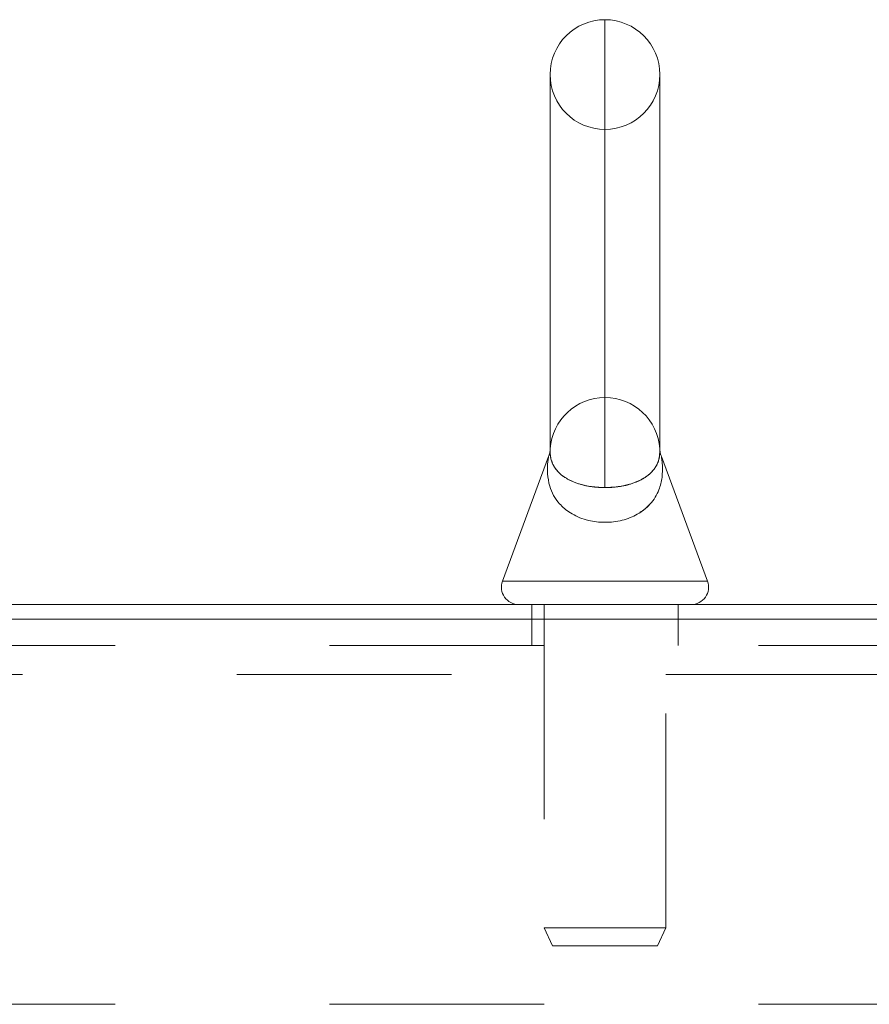
# Model space of a CAD drawing. Units: inches. Extents: x 0 to 23.4, y 0 to 16.5.
# Drawn here: x 12.2 to 12.6, y 11.8 to 12.2 of the extents above; entities that cross this region are included whole.
import ezdxf

# ---------------------------------------------------------------- set-up
doc = ezdxf.new("R2010")
doc.units = ezdxf.units.IN
doc.header["$MEASUREMENT"] = 0
doc.linetypes.add('HIDDEN', pattern=[0.07500000000000001, 0.05, -0.025])

msp = doc.modelspace()

# ---------------------------------------------------------------- linework, layer by layer
at = {"color": 8, "linetype": 'Continuous', "lineweight": 15}
for p, q in [((12.4655209291, 12.2187479339), (12.4655209291, 12.0006013045)), ((12.4177330404, 11.9570159636), (12.5133088179, 11.9570159636))]:
    msp.add_line(p, q, dxfattribs=at)
at = {"color": 7, "linetype": 'HIDDEN', "lineweight": 0}
for p, q in [((12.4655209291, 12.0006013045), (12.4655209291, 12.2187479339)), ((12.4655209291, 12.0426115702), (12.4655209291, 12.1676115702)), ((12.4399992052, 12.018607536), (12.4399982601, 12.0185946303)), ((12.4399984858, 12.0185946126), (12.4399984523, 12.0185942441)), ((12.4910592957, 12.0183575511), (12.4910434077, 12.0177244679)), ((12.4314300201, 11.9460206611), (12.4314300201, 11.939229752)), ((12.4371118382, 11.9460206611), (12.4371118382, 11.7953067223)), ((12.4939300201, 11.7953067223), (12.4939300201, 11.9460206611)), ((12.4996118382, 11.939229752), (12.4996118382, 11.9460206611)), ((12.4314300201, 11.939229752), (12.4314300201, 11.9270479339)), ((12.4996118382, 11.9270479339), (12.4996118382, 11.939229752)), ((11.9371118382, 11.9270479339), (12.9939300201, 11.9270479339)), ((12.9939300201, 11.9134115702), (11.9371118382, 11.9134115702)), ((12.4371118382, 11.7953067223), (12.4939300201, 11.7953067223)), ((12.4371118382, 11.7953067223), (12.4410180836, 11.786929752)), ((12.4900237747, 11.786929752), (12.4939300201, 11.7953067223)), ((12.4410180836, 11.786929752), (12.4900237747, 11.786929752)), ((11.9371118382, 11.7596842975), (12.9939300201, 11.7596842975))]:
    msp.add_line(p, q, dxfattribs=at)
at = {"color": 7, "linetype": 'Continuous', "lineweight": 15}
for p, q in [((12.4399527473, 12.193179752), (12.4399527473, 12.0172819039)), ((12.491089111, 12.0172534251), (12.491089111, 12.193179752)), ((12.4392216101, 12.0150681919), (12.4177330404, 11.9570159636)), ((12.5133088179, 11.9570159636), (12.4918130897, 12.015087531)), ((11.9268572928, 11.9460206611), (13.0041845655, 11.9460206611)), ((13.0030027473, 11.939229752), (11.928039111, 11.939229752))]:
    msp.add_line(p, q, dxfattribs=at)
for centre, radius, start, end in [((12.4655209291, 12.193179752), 0.0255681818181834, 90, 180), ((12.4655209291, 12.193179752), 0.0255681818181834, 0, 90), ((12.4253874329, 11.9541826194), 0.0081619582540338, 159.6875007831, 270), ((12.5056544254, 11.9541826194), 0.0081619582540345, 270, 20.3124992169)]:
    msp.add_arc(centre, radius, start, end, dxfattribs=at)
at = {"color": 7, "linetype": 'HIDDEN', "lineweight": 0}
for centre, radius, start, end in [((12.4655209291, 12.193179752), 0.0255681818181834, 180, 270), ((12.4655209291, 12.193179752), 0.0255681818181799, 270, 0), ((12.4655209291, 12.0170433884), 0.0255681818181839, 90, 176.5210601127), ((12.4655209291, 12.0170433884), 0.0255681818181817, 3.5469939412, 90)]:
    msp.add_arc(centre, radius, start, end, dxfattribs=at)
at = {"color": 7, "linetype": 'Continuous', "lineweight": 15}
for points, knots in [([(12.43999845233183, 12.0185942440543), (12.43999991621285, 12.01861399404394), (12.44000168532703, 12.01863786209495), (12.43999586896383, 12.01856060315101), (12.43999040750118, 12.01849202022303), (12.43997005658539, 12.01825424154313), (12.4398622667879, 12.01735203335319), (12.43969120078388, 12.01621420647129), (12.43926831995815, 12.01535363084925), (12.43914611187654, 12.01510493360538)], [0, 0, 0, 0, 0.1084825188613289, 0.1311021595891994, 0.150328942538248, 0.1801819707594783, 0.3104041918733725, 0.8007141121815187, 1, 1, 1, 1]), ([(12.49183599842143, 12.01509701103576), (12.49176851686544, 12.01525644214786), (12.49152267861777, 12.01583725663336), (12.49130259714038, 12.01676688995028), (12.49114076946812, 12.01765973232346), (12.4910806146893, 12.01817625238779), (12.49106188716502, 12.01837111846509), (12.49105525738619, 12.01844584182116), (12.49105061946881, 12.01850097895602), (12.49104703925043, 12.01854631126694), (12.49104675220129, 12.01855039986775), (12.49104656779734, 12.01855302643586)], [0, 0, 0, 0, 0.1201367786565712, 0.4376635172738788, 0.6572326763485173, 0.7565471416309373, 0.79125757632356, 0.816648206727891, 0.8480249053681281, 0.9023693054258695, 1, 1, 1, 1]), ([(12.49180719488251, 12.01508534901316), (12.49180632240672, 12.01509060511977), (12.49180171334553, 12.01511837175477), (12.49188657814932, 12.01460712362133), (12.49207250539184, 12.01330940521426), (12.49240269418748, 12.01032032219448), (12.49230755810626, 12.00528960406067), (12.49079684117966, 11.99896571756923), (12.48721193682135, 11.99294412554573), (12.48117204620829, 11.98806476770875), (12.4737457299038, 11.9850797187879), (12.46559608541114, 11.98408079455451), (12.4598706939543, 11.98477370809174), (12.45439305958272, 11.98618599838017), (12.44922671412816, 11.98847623810301), (12.44441620773522, 11.99261573652328), (12.44140678539162, 11.99694875048441), (12.43948049582934, 12.00164315561046), (12.43857970199404, 12.0070992927421), (12.43874905916572, 12.01190557995351), (12.43920124605025, 12.01489303469777), (12.43922491388299, 12.01502806946399), (12.43923131649423, 12.01506459900691)], [0, 0, 0, 0, 0.0047610107871235, 0.0251511734078651, 0.0308347595702451, 0.0699432324258384, 0.1369496817694394, 0.2053204560715459, 0.2932939963174761, 0.3678730233295174, 0.4348616625480937, 0.500896529690705, 0.562192683660409, 0.5714190930572134, 0.6431773043048661, 0.71012445574801, 0.7621242926697114, 0.8155903774244256, 0.8828604028805541, 0.9515359977454636, 0.9868895403740505, 1, 1, 1, 1])]:
    msp.add_open_spline(points, degree=3, knots=knots, dxfattribs=at)
at = {"color": 7, "linetype": 'HIDDEN', "lineweight": 0}
for points, knots in [([(12.43995568284309, 12.01762725174456), (12.43995547783106, 12.01763124475163), (12.4399318295686, 12.0180918405599), (12.43996199230283, 12.01826308997612), (12.43999189354964, 12.01843285479322)], [0, 0, 0, 0, 0.008669221462477, 1, 1, 1, 1]), ([(12.43999826011705, 12.01859463025455), (12.43999807316357, 12.01860199744141), (12.43999740673788, 12.01862825896117), (12.43997831531876, 12.01802476788846), (12.4399645796465, 12.01759057514832)], [0, 0, 0, 0, 0.2805316271037742, 1, 1, 1, 1]), ([(12.49107246849096, 12.0177661384646), (12.49107427325659, 12.01784799959789), (12.4910866725102, 12.01841040888699), (12.49102546421087, 12.01881969090365), (12.49103819602052, 12.01865936343048), (12.49104028396489, 12.01863307063668)], [0, 0, 0, 0, 0.1246599300858506, 0.8564492067047557, 1, 1, 1, 1]), ([(12.46552092914754, 12.00060130452534), (12.46337584865829, 12.00069144416615), (12.45876711969909, 12.00088511017311), (12.45227249932327, 12.00249559594152), (12.44653596872531, 12.00518435329936), (12.44275947581974, 12.00861011050935), (12.44072959617435, 12.01219825081151), (12.44006380847271, 12.01490038792465), (12.44002794659879, 12.01609780894547), (12.44001960900449, 12.01637619960322)], [0, 0, 0, 0, 0.1267520582996206, 0.2723281875204165, 0.4351670245248951, 0.6311130644722392, 0.7892801737911554, 0.951009352601286, 0.9999999999999999, 0.9999999999999999, 0.9999999999999999, 0.9999999999999999]), ([(12.4910119798042, 12.01647217783202), (12.49101296014848, 12.01620066141814), (12.49101709234393, 12.01505620745121), (12.49025739526172, 12.01193272396398), (12.48808390532255, 12.00839007716589), (12.48508991071608, 12.00581320481822), (12.48138242305814, 12.00366731393289), (12.4781794843571, 12.0024005759554), (12.47333592708935, 12.00121663682885), (12.46987590854969, 12.00074062255786), (12.46676791974971, 12.0006091142539), (12.46583164214262, 12.00060325047758), (12.46552092914754, 12.00060130452534)], [0, 0, 0, 0, 0.0538174134595856, 0.2268428322392792, 0.4039608690626273, 0.564332802623884, 0.6158539226616515, 0.7726544447222525, 0.8169366635440668, 0.9450750785369892, 0.9817726209371987, 0.9999999999999999, 0.9999999999999999, 0.9999999999999999, 0.9999999999999999]), ([(12.48174599194519, 11.98907802324857), (12.48218684960026, 11.98928216971615), (12.4832274761404, 11.98976404913866), (12.48457647513887, 11.99094921311367), (12.48553708513047, 11.991867074878), (12.48608279471203, 11.99238849976815)], [0, 0, 0, 0, 0.2409730250892578, 0.5688070116925281, 1, 1, 1, 1])]:
    msp.add_open_spline(points, degree=3, knots=knots, dxfattribs=at)
at = {"color": 8, "linetype": 'Continuous', "lineweight": 15}
for points, knots in [([(12.4399645796465, 12.01759057514832), (12.43995963542528, 12.017479223049), (12.43992620914744, 12.01672640758087), (12.44016063782235, 12.01394865485974), (12.44173718217304, 12.009922791187), (12.44525956571968, 12.00602721848236), (12.45104280412046, 12.00295061087093), (12.45755326284682, 12.00108418302101), (12.46286788746631, 12.00060335500601), (12.46548485049012, 12.00060133240978), (12.46552092914744, 12.00060130452534)], [0, 0, 0, 0, 0.0274708840529721, 0.1857217471853476, 0.3467668685583605, 0.5708158721693151, 0.7092599329333583, 0.8555768751099816, 0.9980089162954312, 1, 1, 1, 1]), ([(12.46552092914744, 12.00060130452534), (12.46791971328105, 12.00071397193886), (12.47280317593298, 12.00094334110064), (12.47942374369856, 12.00272915847166), (12.48504493502564, 12.00554099417739), (12.48867888385647, 12.00910379841452), (12.49056233484262, 12.01283727107567), (12.491098748224, 12.01592671414834), (12.49107952865086, 12.01727196944918), (12.49107246849096, 12.0177661384646)], [0, 0, 0, 0, 0.1305783613917789, 0.2658324032058534, 0.418494377770456, 0.6033710528535403, 0.7550177502879883, 0.910007686229025, 1, 1, 1, 1])]:
    msp.add_open_spline(points, degree=3, knots=knots, dxfattribs=at)

doc.saveas('drawing.dxf')
